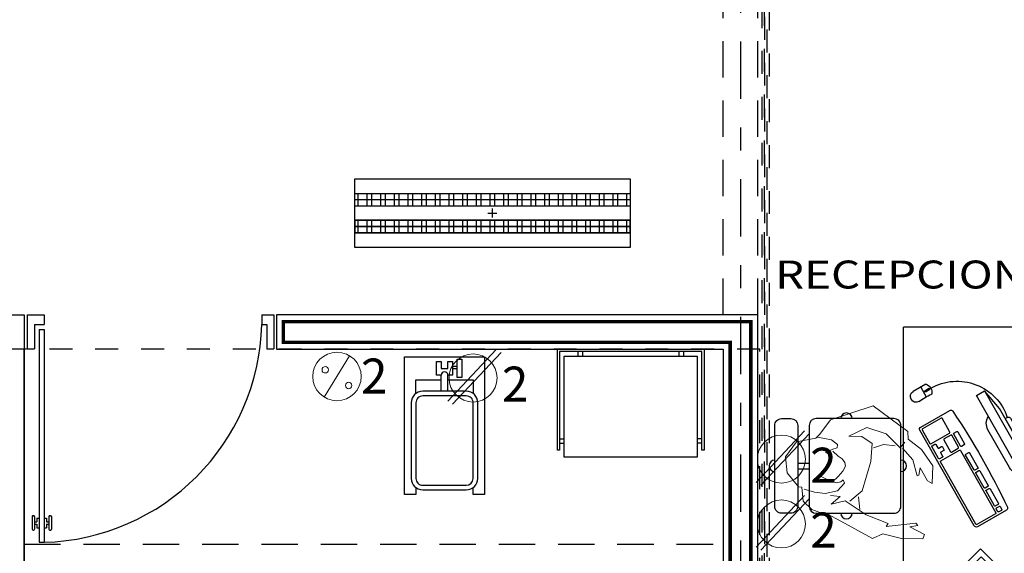
# Model space of a CAD drawing. Extents: x 392 to 498, y -96 to -22.
# Drawn here: x 401 to 405, y -50 to -48 of the extents above; entities that cross this region are included whole.
import ezdxf
from ezdxf.enums import TextEntityAlignment as Align

# ---------------------------------------------------------------- set-up
doc = ezdxf.new("R2010")
doc.units = 0
doc.header["$LTSCALE"] = 0.5
doc.header["$MEASUREMENT"] = 0
for name, pattern in [('DASHDOT', [1, 0.5, -0.25, 0, -0.25]), ('DIVIDE5', [0.24000000000000002, 0.12, -0.04, 0, -0.04, 0, -0.04]), ('HIDDEN2', [4.762499999999999, 3.175, -1.5875])]:
    doc.linetypes.add(name, pattern=pattern)
doc.layers.get('0').update_dxf_attribs({"linetype": 'CONTINUOUS'})
doc.layers.add('Alumbrado', color=5, linetype='CONTINUOUS', lineweight=40)
doc.layers.add('TEXTOS', color=7, linetype='CONTINUOUS', lineweight=5)
for name, color, linetype in [('calidad', 5, 'CONTINUOUS'), ('CIRCUITO ELECTRICO 01', 10, 'CONTINUOUS'), ('EJES', 251, 'DASHDOT'), ('INST. ELECTRICA', 1, 'CONTINUOUS'), ('MOBILIARIO', 8, 'CONTINUOUS'), ('MURO', 3, 'CONTINUOUS'), ('PROAUX-LOSA', 4, 'HIDDEN2'), ('PUERTAS', 7, 'CONTINUOUS'), ('voz y datos', 30, 'CONTINUOUS')]:
    doc.layers.add(name, color=color, linetype=linetype)
doc.styles.add('SW60', font='swissel.ttf', dxfattribs={"width": 0.8, "height": 0.1143})
doc.styles.add('sw80', font='swissel.ttf', dxfattribs={"height": 0.18})

# ---------------------------------------------------------------- blocks, each defined once
blk = doc.blocks.new('Puerta planta 01')
for p, q in [((0, -4.831937678062559e-05), (0, -0.137303221337568)), ((0, -4.831937678062559e-05), (0.06862745098039724, -4.831937678062559e-05)), ((0.02941176470588402, -0.0392640056512974), (0.02941176470588758, -0.137303221337568)), ((0.02941176470588758, -0.03926400565128318), (0.06862745098039369, -0.03926400565128318)), ((0.06862745098039724, -4.831937678062559e-05), (0.06862745098039369, -0.0392640056512974)), ((0.950965681792777, -4.831937678773102e-05), (1, -4.831937678773102e-05)), ((0.950965681792777, -0.0005881085480510251), (0.9509656817927734, -0.0398037948225678)), ((0.9509656817927699, -0.03926400565129029), (0.970588235294116, -0.03926400565128318)), ((0.9705882352941124, -0.03926400565128318), (0.9705882352941018, -0.1373032213375751)), ((1, -4.831937686589072e-05), (0.9999999999999858, -0.1373032213375751)), ((0.04901960784314241, -0.05887184878854157), (0.04901960784313886, -0.9216169468277542)), ((0.04901960784314241, -0.05887184878854868), (0.06862745098039369, -0.05887184878855578)), ((0.06862745098039369, -0.05887184878854157), (0.06862745098039369, -0.9216169468277613)), ((0, -0.137303221337568), (0.02941176470588758, -0.137303221337568)), ((0.9705882352941018, -0.1373032213375822), (0.9999999999999858, -0.1373032213375751)), ((0.01960784313725128, -0.8176953782003125), (0.01960784313725483, -0.8686757703571715)), ((0.0235294117647058, -0.813773809572865), (0.02549019607842595, -0.813773809572865)), ((0.02941176470588402, -0.8176953782003125), (0.02941176470588402, -0.8686757703571644)), ((0.03921568627451322, -0.8235777311414836), (0.03921568627451322, -0.8382836134944256)), ((0.03921568627450966, -0.8235777311414836), (0.04901960784313886, -0.8235777311414836)), ((0.06862745098039369, -0.8235777311414978), (0.07843137254902288, -0.8235777311414978)), ((0.07843137254902288, -0.8235777311414978), (0.07843137254901933, -0.8382836134944256)), ((0.08823529411764852, -0.8176953782003267), (0.08823529411764497, -0.8686757703571857)), ((0.09215686274510304, -0.8137738095728793), (0.0941176470588303, -0.8137738095728793)), ((0.09803921568627771, -0.8176953782003267), (0.09803921568627416, -0.8686757703571857)), ((0.0235294117647058, -0.8725973389846189), (0.02549019607843306, -0.8725973389846118)), ((0.02941176470588402, -0.8382836134944256), (0.03921568627451322, -0.8382836134944256)), ((0.02941176470588402, -0.8480875350630441), (0.03921568627451322, -0.8480875350630512)), ((0.03921568627451322, -0.8480875350630512), (0.03921568627451322, -0.8627934174159861)), ((0.03921568627450966, -0.8627934174159932), (0.04901960784313886, -0.8627934174159932)), ((0.06862745098039369, -0.8627934174160146), (0.07843137254902288, -0.8627934174160146)), ((0.07843137254902288, -0.8382836134944327), (0.08823529411764852, -0.8382836134944398)), ((0.07843137254901933, -0.8480875350630726), (0.07843137254901933, -0.8627934174160146)), ((0.07843137254901933, -0.8480875350630726), (0.08823529411764852, -0.8480875350630797)), ((0.09215686274509594, -0.8725973389846331), (0.09411764705881964, -0.8725973389846331)), ((0.04901960784283332, -0.9216169468277613), (0.0686274509800846, -0.9216169468277684))]:
    blk.add_line(p, q)
for centre, radius, start, end in [((0.04418552251122421, -0.01482207718212436), 0.907124216126401, 271.5439879411906, 358.4560120587907), ((0.02352941176470225, -0.8176953782003125), 0.003921568627450968, 89.99999999995929, 180), ((0.02549019607842951, -0.8176953782003125), 0.003921568627450968, 0, 90.00000000006779), ((0.09215686274510304, -0.8176953782003267), 0.003921568627450968, 90, 179.9999999999972), ((0.09411764705882675, -0.8176953782003267), 0.003921568627450968, 359.9999999999972, 89.99999999993223), ((0.0235294117647058, -0.8686757703571715), 0.003921568627450968, 180, 270), ((0.02549019607842951, -0.8686757703571644), 0.003921568627450968, 270.0000000000678, 0), ((0.09215686274509949, -0.8686757703571857), 0.003921568627450968, 179.9999999999968, 269.9999999999593), ((0.0941176470588232, -0.8686757703571857), 0.003921568627450968, 269.999999999932, 359.9999999999968)]:
    blk.add_arc(centre, radius, start, end)
blk = doc.blocks.new('36211603')
for p, q in [((0.0899999999999999, -0.0099999999999998), (0.0899999999999999, -0.0300000000000011)), ((0.110000000000003, -0.0099999999999998), (0.110000000000003, -0.0300000000000011)), ((0.5300000000000012, -0.0099999999999998), (0.5300000000000012, -0.0300000000000011)), ((0.5500000000000007, -0.0099999999999998), (0.5500000000000007, -0.0300000000000011)), ((0.0100000000000016, -0.3900000000000006), (0.0299999999999976, -0.3900000000000006)), ((0.0100000000000016, -0.4100000000000002), (0.0299999999999976, -0.4100000000000002)), ((0.629999999999999, -0.3900000000000006), (0.6100000000000029, -0.3900000000000006)), ((0.629999999999999, -0.4100000000000002), (0.6100000000000029, -0.4100000000000002))]:
    blk.add_line(p, q)
for points in [[(0.0100000000000016, -0.0099999999999998), (0.0100000000000016, -0.4400000000000013), (0, -0.4400000000000013), (0, 0), (0.6400000000000006, 0), (0.6400000000000006, -0.4400000000000013), (0.629999999999999, -0.4400000000000013), (0.629999999999999, -0.0099999999999998)], [(0.6100000000000029, -0.0300000000000011), (0.6100000000000029, -0.4700000000000007), (0.0299999999999976, -0.4700000000000007), (0.0299999999999976, -0.0300000000000011)]]:
    blk.add_lwpolyline(points, close=True)
blk = doc.blocks.new('36211405')
for p, q in [((0.0267751803308691, 0.2560147047238246), (0.0467751803308509, 0.2560147047238246)), ((0.0267751803308691, 0.2460147047238266), (0.0467751803308509, 0.2460147047238266)), ((0.0067751803308589, 0.1960147047238294), (0.1167751803308725, 0.1960147047238294)), ((0.1167751803308725, 0.1960147047238294), (0.1167751803308725, 0.1360147047257811))]:
    blk.add_line(p, q)
for points in [[(-0.1332248196691275, -0.2739852952783153), (-0.1332248196691275, -0.3039852952761706), (-0.1832248196691388, -0.3039852952761706), (-0.1832248196691388, 0.2960147047238237), (0.1667751803308555, 0.2960147047238237), (0.1667751803308555, -0.3039852952761706), (0.1167751803308725, -0.3039852952761706), (0.1167751803308725, -0.2739852952773134)], [(-0.0232248196691423, 0.1460147047238252), (-0.0232248196691423, 0.2160147047238254)], [(-0.1332248196691275, 0.1360147047211058), (-0.1332248196691275, 0.1960147047238294), (-0.0232248196691423, 0.1960147047238294)]]:
    blk.add_lwpolyline(points)
blk.add_lwpolyline([(0.0067751803308589, 0.1460147047238252), (0.0067751803308731, 0.2160147047238254, 1), (-0.0232248196691423, 0.2160147047238254), (-0.0432248196691383, 0.2160147047238254), (-0.0432248196691383, 0.2760147047238277), (-0.0232248196691423, 0.2760147047238277), (-0.0232248196691423, 0.2460147047238266), (0.0067751803308589, 0.2460147047238266), (0.0067751803308589, 0.2760147047238277), (0.0267751803308691, 0.2760147047238277), (0.0267751803308691, 0.2160147047238254), (0.0067751803308589, 0.2160147047238254)], format="xyb")
blk.add_lwpolyline([(0.0467751803308509, 0.2860147047238257), (0.0567751803308703, 0.2860147047238257), (0.0667751803308612, 0.2860147047238257), (0.0667751803308612, 0.2060147047238203), (0.0467751803308509, 0.2060147047238203)], close=True)
for points in [[(-0.1032248196691405, 0.1460147047238181, 0.4142135623730951), (-0.1532248196691377, 0.0960147047238209), (-0.1532248196691412, -0.2339852952761774, 0.4142135623730939), (-0.1032248196691405, -0.2839852952761745), (0.0867751803308714, -0.2839852952761745, 0.4142135623730951), (0.1367751803308721, -0.2339852952761774), (0.1367751803308543, 0.0960147047238209, 0.414213562373096), (0.0867751803308714, 0.1460147047238181)], [(0.0867751803308714, -0.2639852952761785, 0.4142135623730939), (0.1167751803308725, -0.2339852952761774), (0.1167751803308761, 0.0960147047238209, 0.4142135623730939), (0.08677518033087499, 0.126014704723822), (-0.103224819669137, 0.126014704723822, 0.4142135623730939), (-0.1332248196691417, 0.0960147047238209), (-0.1332248196691275, -0.2339852952761774, 0.4142135623730939), (-0.1032248196691405, -0.2639852952761785)]]:
    blk.add_lwpolyline(points, format="xyb", close=True)
blk = doc.blocks.new('HUM05')
at = {"lineweight": 5}
for p, q in [((-0.1737209809252249, 0.1656568380733816), (-0.02820044392521481, 0.2969299308733824)), ((-0.02820044392521481, 0.2969299308733824), (0.1549125248747885, 0.2569638436733825)), ((0.1549125248747885, 0.2569638436733825), (0.1704347188747874, 0.2262544562733808)), ((0.1704347188747874, 0.2262544562733808), (0.2411099902747935, 0.2091772742733795)), ((-0.07234157992522228, 0.1334929196733832), (-0.01495810312522394, 0.1997511564733827)), ((-0.01495810312522394, 0.1997511564733827), (0.07332419427478953, 0.2085856066733811)), ((0.07332419427478953, 0.2085856066733811), (0.1527782390747916, 0.1776650944733831)), ((0.08082171547479788, 0.1623683762733847), (0.1300138954747752, 0.1766505422733857)), ((0.1527782390747916, 0.1776650944733831), (0.161606466274776, 0.2085856066733811)), ((0.2248246278747672, 0.1518587706733818), (0.1626049656747739, 0.1811272668733821)), ((0.2411099902747935, 0.2091772742733795), (0.3155389244747653, 0.1636123412733816)), ((-0.1915226725252239, 0.08932074487338326), (-0.1737209809252249, 0.1656568380733816)), ((-0.01937221672523037, 0.1555790070733849), (-0.07234157992522228, 0.1334929196733832)), ((0.03359714647478995, 0.1449471766733836), (-0.01937221672523037, 0.1555790070733849)), ((0.06008185347477024, 0.07165189527338), (0.03359714647478995, 0.1449471766733836)), ((0.04749798227479118, 0.1306302634733818), (0.08082171547479788, 0.1623683762733847)), ((0.2701693682747646, 0.096083393273382), (0.2248246278747672, 0.1518587706733818)), ((0.2682379014747767, 0.1335017334733841), (0.276083631274787, 0.1026460674733833)), ((0.3200957860747735, 0.0952649290733838), (0.2682379014747767, 0.1335017334733841)), ((0.3155389244747653, 0.1636123412733816), (0.3443991156747757, 0.09222726687337968)), ((-0.2003509251252353, 0.06723468287338363), (-0.1915226725252239, 0.08932074487338326)), ((-0.1948309717252243, 0.07400129367337982), (-0.134072647725219, 0.0876707608733831)), ((-0.134072647725219, 0.0876707608733831), (-0.1021745403252226, 0.08007661807338451)), ((0.276083631274787, 0.1026460674733833), (0.2701693682747646, 0.096083393273382)), ((0.3443991156747757, 0.09222726687337968), (0.3200957860747735, 0.0952649290733838)), ((-0.2709767427252245, 0.0186452956733838), (-0.2003509251252353, 0.06723468287338363)), ((-0.1128072343252029, 0.05273765827338295), (-0.1355915931252127, 0.0269175168733824)), ((-0.09761765332521577, 0.06640712547338268), (-0.1128072343252029, 0.05273765827338295)), ((-0.1097693181252168, 0.04514349007338225), (-0.07939015612521416, 0.03451168507338309)), ((-0.1021745403252226, 0.08007661807338451), (-0.09761765332521577, 0.06640712547338268)), ((0.07773830787476754, -0.06086460372661762), (0.06008185347477024, 0.07165189527338)), ((-0.2886331971252218, -0.06086460372661762), (-0.2709767427252245, 0.0186452956733838)), ((-0.1355915931252127, 0.0269175168733824), (-0.1173640959252111, 0.0269175168733824)), ((-0.1173640959252111, 0.0269175168733824), (-0.1021745403252226, 0.004135037673385966)), ((-0.1021745403252226, 0.004135037673385966), (-0.09913662412520807, -0.0323169087266173)), ((-0.07939015612521416, 0.03451168507338309), (-0.0581247427252265, 0.03147402287338252)), ((-0.0581247427252265, 0.03147402287338252), (-0.04141621632521719, 0.02084219247338126)), ((-0.04141621632521719, 0.02084219247338126), (-0.0323024677252306, 0.007172699873382982)), ((-0.0323024677252306, 0.007172699873382982), (-0.03382141312522435, -0.01712859772661801)), ((-0.09913662412520807, -0.0323169087266173), (-0.1158451505252174, -0.06725003672661956)), ((-0.03382141312522435, -0.01712859772661801), (-0.04293516172521095, -0.04598640132661558)), ((-0.2533202883252272, -0.1227056281266172), (-0.2886331971252218, -0.06086460372661762)), ((-0.1158451505252174, -0.06725003672661956), (-0.1173640959252111, -0.07636302332661771)), ((-0.1173640959252111, -0.07636302332661771), (-0.08850390472522918, -0.07788184172661516)), ((-0.08850390472522918, -0.07788184172661516), (-0.06723849132521309, -0.07788184172661516)), ((-0.06723849132521309, -0.07788184172661516), (-0.03837830012523114, -0.0748441795266146)), ((-0.04293516172521095, -0.04598640132661558), (-0.05660579732523274, -0.07788184172661516)), ((-0.03837830012523114, -0.0748441795266146), (-0.02318871912521558, -0.06269353072661943)), ((-0.02318871912521558, -0.06269353072661943), (-0.01711288672521505, -0.05054288192661716)), ((-0.006480167325207731, -0.06117471232661842), (-0.02015080292522953, -0.1037019831266193)), ((-0.01711288672521505, -0.05054288192661716), (-0.006480167325207731, -0.06117471232661842)), ((0.07773830787476754, -0.06086460372661762), (0.04730923487477412, -0.1235357509266173)), ((-0.1826944453252111, -0.1580433527266187), (-0.2533202883252272, -0.1227056281266172)), ((-0.02015080292522953, -0.1037019831266193), (-0.06420057512522703, -0.1371162673266184)), ((-0.03999584832521919, -0.1351259995266147), (-9.016232522185419e-05, -0.1231509663266195)), ((-9.016232522185419e-05, -0.1231509663266195), (-0.02221788032522909, -0.1683908809266157)), ((0.07332482927478168, -0.0915176285266206), (0.1013416388747714, -0.1395448121266156)), ((0.2369932344747667, -0.1609648353266167), (0.34847962567477, -0.09428445052661871)), ((0.3613426174747758, -0.09970796012661864), (0.331384054074789, -0.1204245557266184)), ((0.331384054074789, -0.1204245557266184), (0.4036471810747742, -0.1251241907266198)), ((0.34847962567477, -0.09428445052661871), (0.3613426174747758, -0.09970796012661864)), ((0.4036471810747742, -0.1251241907266198), (0.4048466198747747, -0.1438198353266174)), ((-0.1694521045252202, -0.1536261403266188), (-0.1826944453252111, -0.1580433527266187)), ((-0.138553309325232, -0.206632739926615), (-0.1694521045252202, -0.1536261403266188)), ((-0.1097693181252168, -0.1507857599266202), (-0.1560945747252163, -0.1575645119266156)), ((-0.06420057512522703, -0.1371162673266184), (-0.1097693181252168, -0.1507857599266202)), ((-0.02221788032522909, -0.1683908809266157), (0.02855174127478222, -0.1306799327266148)), ((0.02855174127478222, -0.1306799327266148), (0.1360882038747775, -0.1487362339266163)), ((0.1360882038747775, -0.1487362339266163), (0.2391095116747692, -0.145183053326619)), ((0.2391095116747692, -0.145183053326619), (0.2369932344747667, -0.1609648353266167)), ((0.4048466198747747, -0.1438198353266174), (0.319603280074773, -0.1806379227266177)), ((-0.08999805972521813, -0.2243016149266168), (-0.138553309325232, -0.206632739926615)), ((0.2360763960747647, -0.1954422873266175), (0.2040015554747754, -0.2319406903266206)), ((0.319603280074773, -0.1806379227266177), (0.2360763960747647, -0.1954422873266175)), ((-0.01054398952521751, -0.2198844025266169), (-0.08999805972521813, -0.2243016149266168)), ((-0.002740880925216516, -0.2157504255266183), (-0.01054398952521751, -0.2198844025266169)), ((0.02791750327477871, -0.218330455926619), (-0.002740880925216516, -0.2157504255266183)), ((0.2040015554747754, -0.2319406903266206), (0.02791750327477871, -0.218330455926619))]:
    blk.add_line(p, q, dxfattribs=at)
blk = doc.blocks.new('Mujer sentada 002')
blk.add_blockref('HUM05', (-0.068910080674776, -0.005393645773381195))
blk = doc.blocks.new('A$C583B72B4')
for p, q in [((0.3494027852070758, 0.5507453890471936), (0.329402785207094, 0.6507453890471453)), ((0.3494027852070758, 0.5507453890471936), (0.349402785206621, 0.2507453890470117)), ((0.2594027852069303, 0.4957453890472721), (0.2594027852067029, 0.3057453890472175)), ((0.349402785206621, 0.2507453890470117), (0.3294027852064119, 0.1507453890471453)), ((0.09622761878563324, 3.733346431999962e-08), (0.09622761878563324, 0.04813341171968943)), ((0.1221052530804627, 3.733319431376003e-08), (0.05870447779284405, 3.733327957888832e-08)), ((0.1079375743363471, 0.0249207840425214), (0.09622761878563324, 0.02492078404232245)), ((0.1325372947451342, 0.02492078404226561), (0.1208273391944203, 0.02492078404250719))]:
    blk.add_line(p, q)
for points in [[(6.31666807748843e-09, 0.1607453890478325, 0.4142135623730722), (0.01000000631665898, 0.1507453890478274), (0.1557555415524803, 0.1507453890473869, 0.3918366946532347), (0.1657259118576349, 0.1599761582783259, 0.03851860318427697), (0.1657259118585444, 0.6415146198168742, 0.3918366946532307), (0.1557555415531624, 0.6507453890476143), (0.0100000063173411, 0.6507453890476, 0.414213562373095), (6.31735019851476e-09, 0.6407453890476233)], [(0.0100000063173411, 0.6377453890476801), (0.01000000631688636, 0.3251208085186619, 0.4142135623730935), (0.01300000631704279, 0.3221208085189602), (0.1070000063168663, 0.3221208085188181, 0.4142135623730966), (0.1100000063170228, 0.3251208085189745), (0.1100000063172502, 0.6377453890473106, 0.4142135623730516), (0.1070000063173211, 0.6407453890476944), (0.01300000631749754, 0.6407453890478365, 0.4142135623731398)], [(0.1200000063174684, 0.6377453890475238), (0.1200000063174684, 0.6237453890474001, 0.4142135623730935), (0.1230000063173975, 0.620745389047471), (0.1370000063172938, 0.62074538904767, 0.4142135623730966), (0.1400000063174502, 0.623745389047599), (0.1400000063174502, 0.637745389047268, 0.4142135623730516), (0.1370000063172938, 0.6407453890474244), (0.1230000063173975, 0.6407453890474528, 0.4142135623731398)], [(0.1200000063174684, 0.6077453890473237), (0.1200000063172411, 0.5337453890474819, 0.4142135623730935), (0.1230000063171701, 0.5307453890477802), (0.1370000063170664, 0.5307453890475244, 0.4142135623730966), (0.1400000063172229, 0.5337453890474535), (0.1400000063174502, 0.6077453890472952, 0.4142135623730516), (0.1370000063172938, 0.6107453890474517), (0.1230000063173975, 0.6107453890477075, 0.4142135623731398)], [(0.1200000063172411, 0.5177453890476329), (0.1200000063172411, 0.4437453890475638, 0.4142135623730935), (0.1230000063171701, 0.4407453890476347), (0.1370000063172938, 0.4407453890473789, 0.4142135623730966), (0.1400000063172229, 0.4437453890475354), (0.1400000063172229, 0.5177453890473771, 0.4142135623730516), (0.1370000063172938, 0.5207453890475335), (0.1230000063171701, 0.520745389047562, 0.4142135623731398)], [(0.3594027852068393, 0.5007453890472249), (0.3494027852068484, 0.5007453890472391), (0.349402785206621, 0.3007453890469662), (0.359402785206612, 0.3007453890471794, 0.414213562372677), (0.3694027852066029, 0.3107453890471561), (0.3694027852068302, 0.4907453890472198, 0.4142135623730967)], [(0.1200000063172411, 0.4277453890474874), (0.1200000063170137, 0.353745389047873, 0.4142135623730935), (0.1230000063171701, 0.3507453890474892), (0.1370000063170664, 0.3507453890476881, 0.4142135623730966), (0.1400000063169955, 0.3537453890476172), (0.1400000063174502, 0.4277453890476863, 0.4142135623730516), (0.1370000063172938, 0.430745389047388), (0.1230000063173975, 0.4307453890476438, 0.4142135623731398)], [(0.0330000063170246, 0.2689330987831653), (0.04700000631692092, 0.2689330987831511, 0.4142135623726788), (0.05000000631684998, 0.2719330987832933), (0.05000000631684998, 0.2859330987829622, 0.414213562373468), (0.04700000631692092, 0.2889330987831329), (0.0330000063170246, 0.2889330987831471, -0.4142135623737662), (0.03000000631686817, 0.2919330987830762), (0.03000000631686817, 0.3091208085187844, 0.4142135623735113), (0.02700000631693911, 0.3121208085187277), (0.01300000631704279, 0.3121208085189693, 0.4142135623724014), (0.01000000631688636, 0.3091208085188129), (0.01000000631688636, 0.2487453890475564, 0.4142135623739343), (0.01300000631681542, 0.2457453890476273), (0.02700000631693911, 0.2457453890478405, 0.41421356237173), (0.03000000631686817, 0.248745389047528), (0.03000000631686817, 0.2659330987832362, -0.4142135623728102)], [(0.1070000063168663, 0.3121208085188272, -0.4142135623727115), (0.1100000063170228, 0.3091208085186707), (0.1100000063170228, 0.2487453890476417, -0.4142135623730883), (0.1070000063168663, 0.2457453890474852), (0.07300000631698822, 0.2457453890475421, -0.414213562373095), (0.07000000631683179, 0.2487453890474711), (0.07000000631683179, 0.3091208085185002, -0.4142135623733657), (0.07300000631698822, 0.3121208085186566)], [(0.1200000063170137, 0.3091208085186565), (0.1200000063170137, 0.2487453890476274, 0.4142135623730935), (0.1230000063171701, 0.245745389047471), (0.1370000063170664, 0.2457453890472152, 0.4142135623730966), (0.1400000063169955, 0.2487453890473716), (0.1400000063169955, 0.3091208085184007, 0.4142135623730516), (0.1370000063170664, 0.3121208085185572), (0.1230000063171701, 0.3121208085185856, 0.4142135623731398)], [(0.01000000631665898, 0.1637453890477474), (0.01000000631688636, 0.2327453890479347, -0.4142135623732429), (0.01300000631681542, 0.2357453890478638), (0.1070000063168663, 0.2357453890477217, -0.4142135623730141), (0.1100000063167954, 0.2327453890475653), (0.110000006316568, 0.1637453890476053, -0.4142135623730066), (0.107000006316639, 0.1607453890474488), (0.01300000631658804, 0.1607453890475909, -0.4142135623731684)]]:
    blk.add_lwpolyline(points, format="xyb", close=True)
for points in [[(0.329402785207094, 0.6507453890471453), (0.2894027852071304, 0.6507453890472021), (0.2894027852064482, 0.1507453890472021), (0.3294027852064119, 0.1507453890471453)], [(0.1038922544987599, 0.02826944108102225), (0.1038922544987599, 0.02157212700382161), (0.1248726590317801, 0.02157212700379318), (0.1248726590317801, 0.02826944108099383)]]:
    blk.add_lwpolyline(points, close=True)
blk.add_lwpolyline([(0.132537381380871, 0.0250000373333279, 0.4722139188860688), (0.359402785206612, 0.3007453890471794, 10.28255506107795)], format="xyb")
for points in [[(0.1191280214857215, 0.02662010175097862), (0.1096368920450459, 0.02662010175099283)], [(0.1096368920450459, 0.02322146633359523), (0.1191280214857215, 0.02322146633380839)]]:
    blk.add_lwpolyline(points)
for centre, radius, start, end in [((0.3144027852067666, 0.4957453890471868), 0.05499999999999737, 117.0356917893275, 179.999999999917), ((0.3144027852065392, 0.3057453890471322), 0.05499999999999737, 179.999999999917, 242.9643082104974), ((0.05870447779261667, 0.02500003733337053), 0.02500000000000568, 89.99999999992184, 269.9999999999218), ((0.09091913412157737, 0.3081502420669295), 0.2601524789161361, 262.8868107941092, 276.8545574331158), ((0.1222099483143211, 0.04888691707063231), 0.001, 42.65965258120648, 103.9907906478154), ((0.09628738138098925, 0.0250000373333279), 0.03624999999999019, 317.0898159588835, 42.65965258146958), ((0.1096368920450459, 0.0249207840425214), 0.001699317708684589, 89.99999999992184, 269.9999999999218), ((0.1191280214857215, 0.02492078404227982), 0.001699317708684589, 269.9999999999218, 89.99999999992184), ((0.1221052530806901, 0.001000037333170667), 0.001, 269.9999999999218, 317.0898159587237)]:
    blk.add_arc(centre, radius, start, end)
blk = doc.blocks.new('RECTANG')
for p, q in [((1.00000000000004, 1.00000000000004), (0, 1.00000000000004)), ((0, 1.00000000000004), (0, 0)), ((1.00000000000004, 0), (1.00000000000004, 1.00000000000004)), ((0, 0), (1.00000000000004, 0))]:
    blk.add_line(p, q)
blk = doc.blocks.new('FNPHONE')
for p, q in [((-7.287295046442978, 6.539471852875408), (-7.287295046443433, 1.539471852875181)), ((-6.287295046442978, 6.539471852875295), (-6.287295046443433, 1.539471852875181)), ((-3.872665524515241, 4.847341472888615), (-3.872665524515241, 4.847341472888615)), ((-3.872665524515241, 3.909841472888615), (-3.872665524515241, 3.909841472888615)), ((-2.935165524515241, 4.847341472888615), (-2.935165524515241, 4.847341472888615)), ((-2.935165524515241, 3.909841472888615), (-2.935165524515241, 3.909841472888615)), ((-1.997665524515241, 4.847341472888615), (-1.997665524515241, 4.847341472888615)), ((-1.997665524515241, 3.909841472888615), (-1.997665524515241, 3.909841472888615)), ((-3.872665524515241, 2.972341472888615), (-3.872665524515241, 2.972341472888615)), ((-3.872665524515241, 2.034841472888615), (-3.872665524515241, 2.034841472888615)), ((-2.935165524515241, 2.972341472888615), (-2.935165524515241, 2.972341472888615)), ((-2.935165524515241, 2.034841472888615), (-2.935165524515241, 2.034841472888615)), ((-1.997665524515241, 2.972341472888615), (-1.997665524515241, 2.972341472888615)), ((-1.997665524515241, 2.034841472888615), (-1.997665524515241, 2.034841472888615)), ((-9.102527935209764, 0.2232082620965912), (-9.702527935209673, 0.02320826209665938)), ((-8.902527935209719, 0.6232082620966821), (-9.502527935209628, 0.4232082620966366)), ((-8.702527935209673, 1.023208262096659), (-9.30252793520981, 0.8232082620966139)), ((-8.502527935209628, 1.423208262096637), (-9.102527935209764, 1.223208262096591)), ((-8.30252793520981, 1.823208262096614), (-8.902527935209719, 1.623208262096682)), ((-7.141690481751766, 0.561086816490274), (-7.502527935209628, -0.5767917379033634)), ((-9.30252793520981, -0.1767917379033861), (-9.902527935209719, -0.3767917379033179)), ((-9.30252793520981, -0.5767917379033634), (-9.902527935209719, -0.7767917379034088)), ((-9.30252793520981, -0.9767917379033406), (-9.902527935209719, -1.176791737903386)), ((-9.30252793520981, -1.376791737903318), (-9.902527935209719, -1.576791737903363)), ((-9.102527935209764, -1.776791737903409), (-9.702527935209673, -1.976791737903341)), ((-7.702527935209673, -1.576791737903363), (-8.30252793520981, -1.776791737903409)), ((-7.502527935209628, -1.176791737903386), (-8.102527935209764, -1.376791737903318)), ((-7.30252793520981, -0.7767917379034088), (-7.902527935209719, -0.9767917379033406)), ((-8.902527935209719, -2.176791737903386), (-9.502527935209628, -2.376791737903318)), ((-8.431885602710508, -2.461596727813458), (-9.031885602710645, -2.661596727813503)), ((-7.902527935209719, -1.976791737903341), (-8.502527935209628, -2.176791737903386))]:
    blk.add_line(p, q)
for centre, start, end in [((-6.787295046442978, 6.539471852875295), 298.4914644925404, 241.5085355074485), ((-6.787295046443433, 1.539471852875181), 118.4914644925404, 61.50853550744854)]:
    blk.add_arc(centre, 1.048156864453217, start, end)
for p, xscale, yscale, zscale in [((-8.205282344832767, 0), 8.20528234483245, 8.104073169521023, 8.20528234483245), ((-4.028915524515241, 6.722341472888615), 2.03125, 0.46875, 2.03125), ((-4.810165524515241, 1.253591472888615), 3.75, 4.375, 3.75)]:
    blk.add_blockref('RECTANG', p, dxfattribs=dict(xscale=xscale, yscale=yscale, zscale=zscale))
blk = doc.blocks.new('secretaria')
for p, q in [((314.5406609384445, -48.65708665864314), (314.5406612790964, -47.35708665864315)), ((315.1406612790964, -47.35708697309039), (314.5406612790964, -47.35708665864315)), ((315.1406609384444, -48.65708697309039), (315.1406612790964, -47.35708697309039)), ((314.0793763103721, -47.94911852589997), (314.129376310372, -47.94911852589997)), ((314.0793763103721, -47.97411852589997), (314.129376310372, -47.97411852589997)), ((315.1406609384444, -48.65708697309039), (314.5406609384445, -48.65708665864314))]:
    blk.add_line(p, q)
for points in [[(313.9793763103721, -47.78536852589996, -0.4142135623730951), (314.009376310372, -47.75536852589996), (314.0493763103721, -47.75536852589996, -0.4142135623730951), (314.079376310372, -47.78536852589996), (314.0793763103721, -48.13786852589996, -0.4142135623730951), (314.0493763103721, -48.16786852589996), (314.009376310372, -48.16786852589996, -0.4142135623730951), (313.9793763103721, -48.13786852589996)], [(314.5293763103721, -47.78536852589996, 0.4142135623730951), (314.499376310372, -47.75536852589996), (314.1593763103721, -47.75536852589996, 0.4142135623730951), (314.129376310372, -47.78536852589996), (314.129376310372, -48.13786852589996, 0.4142135623730951), (314.1593763103721, -48.16786852589996), (314.499376310372, -48.16786852589996, 0.4142135623730951), (314.5293763103721, -48.13786852589996)]]:
    blk.add_lwpolyline(points, format="xyb", close=True)
for centre, radius, start, end in [((314.2918763103721, -47.75536852589996), 0.02500000000000013, 0, 180), ((313.9793763103721, -47.96161852589996), 0.02500000000000036, 90, 270), ((314.5293763103721, -47.96161852589996), 0.02500000000000036, 270, 90), ((314.2918763103721, -48.16786852589996), 0.02499999999999991, 180, 0)]:
    blk.add_arc(centre, radius, start, end)
at = {"xscale": -1, "rotation": 209.6341718541173}
blk.add_blockref('A$C583B72B4', (314.5328392916609, -47.66613378869491), dxfattribs=at)
at = {"lineweight": 9, "rotation": 336.0294327920528}
blk.add_blockref('Mujer sentada 002', (314.379309625202, -48.00609699850884), dxfattribs=at)
at = {"lineweight": 13, "xscale": -0.02200254007903305, "yscale": 0.02200254007903305, "zscale": 0.02200254007903305, "rotation": 224.999999999986}
blk.add_blockref('FNPHONE', (314.8767987956123, -48.3227375429841), dxfattribs=at)
blk = doc.blocks.new('A$C399265A5')
at = {"layer": 'INST. ELECTRICA', "lineweight": -3}
for p, q in [((0.5798403467206299, 0.1500009393203072), (0.6193299680408018, 0.1500009393203072)), ((0.6000028833395845, 0.1683473012180912), (0.6000028833395845, 0.1302625186949626))]:
    blk.add_line(p, q, dxfattribs=at)
at = {"layer": 'INST. ELECTRICA'}
blk.add_lwpolyline([(2.883339220716152e-06, 0.3000009393203982), (2.883339220716152e-06, 9.393202162755188e-07), (1.200002883339494, 9.393202162755188e-07), (1.200002883339494, 0.3000009393203982)], close=True, dxfattribs=at)
blk = doc.blocks.new('A$C423006FB')
at = {"layer": 'INST. ELECTRICA', "color": 18, "lineweight": -3, "true_color": 0x000000}
for points in [[(0.06450917530310107, 1.200002158834877), (0.1196159410719702, 1.200002158834877), (0.1196159410719702, 2.15883460441546e-06), (0.06450917530310107, 2.15883460441546e-06)], [(0.06450917530310107, 1.184414415886749), (0.1196159410719702, 1.184414415886749), (0.1196159410719702, 1.146398046416834), (0.06450917530310107, 1.146398046416834)], [(0.2355016181118117, 1.200002158834877), (0.1803948523429426, 1.200002158834877), (0.1803948523429426, 2.15883460441546e-06), (0.2355016181118117, 2.15883460441546e-06)], [(0.1803948523429426, 1.200002158834877), (0.2355016181118117, 1.200002158834877), (0.2355016181118117, 2.15883460441546e-06), (0.1803948523429426, 2.15883460441546e-06)], [(0.1803948523429426, 1.184414415886749), (0.2355016181118117, 1.184414415886749), (0.2355016181118117, 1.146398046416834), (0.1803948523429426, 1.146398046416834)], [(0.06450917530310107, 1.124793783900486), (0.1196159410719702, 1.124793783900486), (0.1196159410719702, 1.086777414430571), (0.06450917530310107, 1.086777414430571)], [(0.1803948523429426, 1.124793783900486), (0.2355016181118117, 1.124793783900486), (0.2355016181118117, 1.086777414430571), (0.1803948523429426, 1.086777414430571)], [(0.06450917530310107, 1.065173151914223), (0.1196159410719702, 1.065173151914223), (0.1196159410719702, 1.027156782444308), (0.06450917530310107, 1.027156782444308)], [(0.1803948523429426, 1.065173151914223), (0.2355016181118117, 1.065173151914223), (0.2355016181118117, 1.027156782444308), (0.1803948523429426, 1.027156782444308)], [(0.06450917530310107, 1.00555251992796), (0.1196159410719702, 1.00555251992796), (0.1196159410719702, 0.9675361504580451), (0.06450917530310107, 0.9675361504580451)], [(0.1803948523429426, 1.00555251992796), (0.2355016181118117, 1.00555251992796), (0.2355016181118117, 0.9675361504580451), (0.1803948523429426, 0.9675361504580451)], [(0.06450917530310107, 0.9459318879416969), (0.1196159410719702, 0.9459318879416969), (0.1196159410719702, 0.907915518471782), (0.06450917530310107, 0.907915518471782)], [(0.1803948523429426, 0.9459318879416969), (0.2355016181118117, 0.9459318879416969), (0.2355016181118117, 0.907915518471782), (0.1803948523429426, 0.907915518471782)], [(0.06450917530310107, 0.8863112559554338), (0.1196159410719702, 0.8863112559554338), (0.1196159410719702, 0.8482948864855189), (0.06450917530310107, 0.8482948864855189)], [(0.1803948523429426, 0.8863112559554338), (0.2355016181118117, 0.8863112559554338), (0.2355016181118117, 0.8482948864855189), (0.1803948523429426, 0.8482948864855189)], [(0.06450917530310107, 0.8266906239691707), (0.1196159410719702, 0.8266906239691707), (0.1196159410719702, 0.7886742544992558), (0.06450917530310107, 0.7886742544992558)], [(0.1803948523429426, 0.8266906239691707), (0.2355016181118117, 0.8266906239691707), (0.2355016181118117, 0.7886742544992558), (0.1803948523429426, 0.7886742544992558)], [(0.06450917530310107, 0.7670699919829076), (0.1196159410719702, 0.7670699919829076), (0.1196159410719702, 0.7290536225129927), (0.06450917530310107, 0.7290536225129927)], [(0.1803948523429426, 0.7670699919829076), (0.2355016181118117, 0.7670699919829076), (0.2355016181118117, 0.7290536225129927), (0.1803948523429426, 0.7290536225129927)], [(0.06450917530310107, 0.7074493599966445), (0.1196159410719702, 0.7074493599966445), (0.1196159410719702, 0.6694329905267296), (0.06450917530310107, 0.6694329905267296)], [(0.1803948523429426, 0.7074493599966445), (0.2355016181118117, 0.7074493599966445), (0.2355016181118117, 0.6694329905267296), (0.1803948523429426, 0.6694329905267296)], [(0.06450917530310107, 0.6478287280103814), (0.1196159410719702, 0.6478287280103814), (0.1196159410719702, 0.6098123585404664), (0.06450917530310107, 0.6098123585404664)], [(0.1803948523429426, 0.6478287280103814), (0.2355016181118117, 0.6478287280103814), (0.2355016181118117, 0.6098123585404664), (0.1803948523429426, 0.6098123585404664)], [(0.06450917530310107, 0.5882080960241183), (0.1196159410719702, 0.5882080960241183), (0.1196159410719702, 0.5501917265542033), (0.06450917530310107, 0.5501917265542033)], [(0.1803948523429426, 0.5882080960241183), (0.2355016181118117, 0.5882080960241183), (0.2355016181118117, 0.5501917265542033), (0.1803948523429426, 0.5501917265542033)], [(0.06450917530310107, 0.5285874640378552), (0.1196159410719702, 0.5285874640378552), (0.1196159410719702, 0.4905710945679402), (0.06450917530310107, 0.4905710945679402)], [(0.1803948523429426, 0.5285874640378552), (0.2355016181118117, 0.5285874640378552), (0.2355016181118117, 0.4905710945679402), (0.1803948523429426, 0.4905710945679402)], [(0.06450917530310107, 0.4689668320515921), (0.1196159410719702, 0.4689668320515921), (0.1196159410719702, 0.4309504625816771), (0.06450917530310107, 0.4309504625816771)], [(0.1803948523429426, 0.4689668320515921), (0.2355016181118117, 0.4689668320515921), (0.2355016181118117, 0.4309504625816771), (0.1803948523429426, 0.4309504625816771)], [(0.06450917530310107, 0.409346200065329), (0.1196159410719702, 0.409346200065329), (0.1196159410719702, 0.371329830595414), (0.06450917530310107, 0.371329830595414)], [(0.1803948523429426, 0.409346200065329), (0.2355016181118117, 0.409346200065329), (0.2355016181118117, 0.371329830595414), (0.1803948523429426, 0.371329830595414)], [(0.06450917530310107, 0.3497255680790659), (0.1196159410719702, 0.3497255680790659), (0.1196159410719702, 0.3117091986091509), (0.06450917530310107, 0.3117091986091509)], [(0.1803948523429426, 0.3497255680790659), (0.2355016181118117, 0.3497255680790659), (0.2355016181118117, 0.3117091986091509), (0.1803948523429426, 0.3117091986091509)], [(0.06450917530310107, 0.2901049360928027), (0.1196159410719702, 0.2901049360928027), (0.1196159410719702, 0.2520885666228878), (0.06450917530310107, 0.2520885666228878)], [(0.1803948523429426, 0.2901049360928027), (0.2355016181118117, 0.2901049360928027), (0.2355016181118117, 0.2520885666228878), (0.1803948523429426, 0.2520885666228878)], [(0.06450917530310107, 0.2304843041065396), (0.1196159410719702, 0.2304843041065396), (0.1196159410719702, 0.1924679346366247), (0.06450917530310107, 0.1924679346366247)], [(0.1803948523429426, 0.2304843041065396), (0.2355016181118117, 0.2304843041065396), (0.2355016181118117, 0.1924679346366247), (0.1803948523429426, 0.1924679346366247)], [(0.06450917530310107, 0.1708636721202765), (0.1196159410719702, 0.1708636721202765), (0.1196159410719702, 0.1328473026503616), (0.06450917530310107, 0.1328473026503616)], [(0.1803948523429426, 0.1708636721202765), (0.2355016181118117, 0.1708636721202765), (0.2355016181118117, 0.1328473026503616), (0.1803948523429426, 0.1328473026503616)], [(0.06450917530310107, 0.1112430401340134), (0.1196159410719702, 0.1112430401340134), (0.1196159410719702, 0.07322667066409849), (0.06450917530310107, 0.07322667066409849)], [(0.1803948523429426, 0.1112430401340134), (0.2355016181118117, 0.1112430401340134), (0.2355016181118117, 0.07322667066409849), (0.1803948523429426, 0.07322667066409849)], [(0.06450917530310107, 0.05162240814775032), (0.1196159410719702, 0.05162240814775032), (0.1196159410719702, 0.01360603867783539), (0.06450917530310107, 0.01360603867783539)], [(0.1803948523429426, 0.05162240814775032), (0.2355016181118117, 0.05162240814775032), (0.2355016181118117, 0.01360603867783539), (0.1803948523429426, 0.01360603867783539)]]:
    blk.add_lwpolyline(points, close=True, dxfattribs=at)
for points in [[(0.09206255818753561, 1.200002158834877), (0.09206255818753561, 2.15883460441546e-06)], [(0.2079482352273772, 2.15883460441546e-06), (0.2079482352273772, 1.200002158834877)], [(0.2079482352273772, 1.200002158834877), (0.2079482352273772, 2.15883460441546e-06)]]:
    blk.add_lwpolyline(points, dxfattribs=at)
at = {"layer": 'INST. ELECTRICA', "lineweight": -3, "xscale": -1, "rotation": 270}
blk.add_blockref('A$C399265A5', (4.457387149159331e-06, -7.245046163006919e-07), dxfattribs=at)
blk = doc.blocks.new('APA2')
at = {"lineweight": 13}
for p, q in [((402.2081716380997, -50.25223606800992), (402.4195625554619, -50.02669184453281)), ((402.2286950738519, -50.26453847301751), (402.4400859912141, -50.03899424954041))]:
    blk.add_line(p, q, dxfattribs=at)
blk.add_circle((402.3182506455587, -50.15054080735891), 0.1046952234713103, dxfattribs=at)
at = {"linetype": 'Continuous', "lineweight": 13, "style": 'SW60'}
blk.add_text('2', height=0.1524, rotation=2.618018799084088e-05, dxfattribs=at).set_placement((402.5016230622942, -50.25334644168713), align=Align.CENTER)
blk = doc.blocks.new('APD2')
at = {"lineweight": 13}
blk.add_line((392.6268079605842, -56.08410111746682), (392.5159046319865, -56.26421945723226), dxfattribs=at)
for centre, radius in [((392.5713562962841, -56.17416028735157), 0.10576171875), ((392.5204077182673, -56.14500767633984), 0.01398704605997981), ((392.6225983026778, -56.2135039055667), 0.01398704605997981)]:
    blk.add_circle(centre, radius, dxfattribs=at)
at = {"linetype": 'Continuous', "lineweight": 13, "style": 'SW60'}
blk.add_text('2', height=0.1524, rotation=2.618018799084088e-05, dxfattribs=at).set_placement((392.7341542529188, -56.24847324560237), align=Align.CENTER)

msp = doc.modelspace()

# ---------------------------------------------------------------- linework, layer by layer
at = {"layer": 'calidad', "const_width": 0.015}
msp.add_lwpolyline([(403.8308724465203, -49.28695960148118), (401.7908724465441, -49.28695960148114), (401.7908724465441, -49.37695960145732), (403.7408724465442, -49.37695960145732), (403.7408724465441, -54.38695960148112), (402.8158724465441, -54.38695960148113), (402.8158724465442, -54.4769596014574), (403.8908724465441, -54.47695960145743), (403.8908724465441, -54.67695960145728), (404.0308724465203, -54.67695960145728), (404.0308724465203, -54.38695960148112), (403.8308724465203, -54.38695960148112), (403.8308724465202, -54.04195960145729), (405.5121137488015, -54.04195960145728), (405.5121137488015, -53.9369596014811), (403.8308724465202, -53.93695960148113), (403.8308724465203, -52.37695960145733), (404.9058724465203, -52.37695960145735), (404.9058724465203, -52.28695960148119), (403.8308724465203, -52.28695960148119)], close=True, dxfattribs=at)
at = {"layer": 'EJES'}
msp.add_line((403.7858724465322, -23.46539921571545), (403.7858724465322, -60.24197796665196), dxfattribs=at)
at = {"layer": 'MURO'}
for p, q in [((400.5108724465323, -49.25695960146919), (400.6608724465323, -49.25695960146921)), ((400.6608724465323, -49.25695960146921), (400.6608724465323, -54.35695960146924)), ((401.7608724465322, -49.25695960146923), (401.7608724465322, -49.40695960146923)), ((403.8608724465322, -49.25695960146926), (401.7608724465322, -49.25695960146922)), ((403.8608724465322, -52.25695960146927), (403.8608724465322, -49.25695960146926)), ((400.6608724465322, -51.30695960146923), (400.6608724465322, -49.40695960146916)), ((401.7608724465322, -49.40695960146923), (403.7108724465323, -49.40695960146924)), ((403.7108724465323, -49.40695960146924), (403.7108724465322, -54.3569596014692))]:
    msp.add_line(p, q, dxfattribs=at)
at = {"layer": 'PROAUX-LOSA', "linetype": 'HIDDEN2', "ltscale": 0.1}
for p, q in [((403.7108724465322, -49.25695960146926), (403.7108724465322, -47.63195960146926)), ((403.8608724465322, -49.25695960146926), (403.8608724465322, -47.60318188874007)), ((400.6608724465322, -50.25695960146928), (403.7108724465323, -50.25695960146927))]:
    msp.add_line(p, q, dxfattribs=at)
at = {"layer": 'voz y datos', "linetype": 'DIVIDE5'}
for points in [[(403.9108724465324, -34.91707144469319), (403.9108724465322, -51.9763807587394), (404.2254559921275, -51.97638075873941)], [(401.2608724465324, -38.4123499977884), (403.9008724465324, -38.4123499977884), (403.9008724465322, -51.9863807587394), (404.2254559921275, -51.98638075873941)], [(401.2506131975986, -42.55730187589677), (403.8906131975986, -42.55730187589677), (403.8906131975983, -51.96732870829941), (404.2151967431936, -51.96732870829942)], [(404.2254559921275, -51.99638075873941), (403.8908724465322, -51.9963807587394), (403.8908724465324, -44.35695960146932), (406.9684878371016, -44.35695961710259)], [(404.2254559921275, -52.0063807587394), (403.8808724465322, -52.0063807587394), (403.8808724465324, -47.25695960146933), (399.8730810487536, -47.2569596014693)], [(404.2254559921275, -52.0163807587394), (403.8708724465322, -52.01638075873939), (403.8708724465321, -49.40695960146924), (398.2808938943266, -49.40695960146923)]]:
    msp.add_lwpolyline(points, dxfattribs=at)

# ---------------------------------------------------------------- block references
at = {"layer": 'Alumbrado', "lineweight": 9, "rotation": 270}
msp.add_blockref('A$C423006FB', (402.1037553411441, -48.6635798908939), dxfattribs=at)
at = {"layer": 'CIRCUITO ELECTRICO 01'}
for name, p in [('APD2', (9.453823440728002, 6.648479794642071)), ('APA2', (0.3009523022624307, 0.6182330995497978)), ('APA2', (1.646136849048617, 0.2645644994499889)), ('APA2', (1.646136849048617, -0.01837077128948295))]:
    msp.add_blockref(name, p, dxfattribs=at)
at = {"layer": 'MOBILIARIO', "linetype": 'ByBlock', "lineweight": 9}
for name, p in [('secretaria', (89.95596243156314, -1.954130132411123)), ('36211405', (402.5028001712211, -49.73627901669694)), ('36211603', (402.9867035184851, -49.40695960146924))]:
    msp.add_blockref(name, p, dxfattribs=at)
at = {"layer": 'PUERTAS', "xscale": 1.076306303221661, "yscale": 1.076306303221661, "zscale": 1.076306303221661}
msp.add_blockref('Puerta planta 01', (400.6739199810299, -49.25690759501941), dxfattribs=at)

# ---------------------------------------------------------------- texts
at = {"layer": 'TEXTOS', "style": 'sw80', "width": 1.2}
msp.add_text('RECEPCION', height=0.12192, rotation=359.9999999999999, dxfattribs=at).set_placement((403.9364703280559, -49.14213204051615))

doc.saveas('drawing.dxf')
